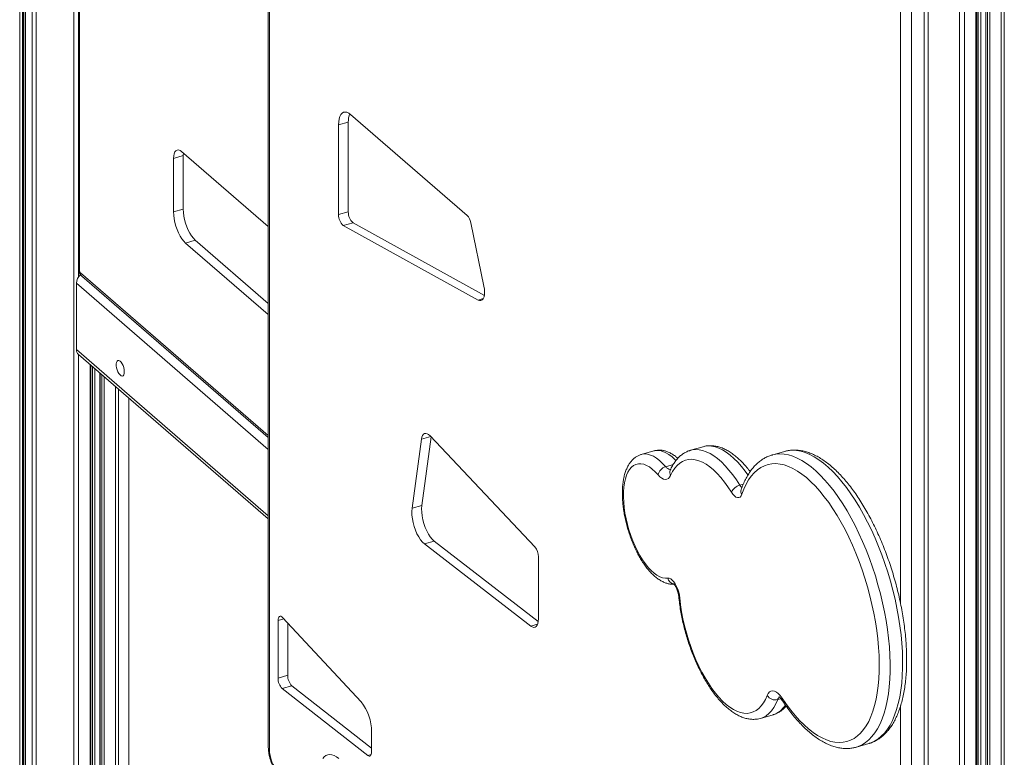
# Model space of a CAD drawing. Units: millimetres. Extents: x -8945 to 18538, y -3899 to 7514.
# Drawn here: x 16618 to 17234, y -2580 to -2118 of the extents above; entities that cross this region are included whole.
import ezdxf

# ---------------------------------------------------------------- set-up
doc = ezdxf.new("R2010")
doc.units = ezdxf.units.MM

msp = doc.modelspace()

# ---------------------------------------------------------------- linework, layer by layer
at = {"color": 8, "linetype": 'Continuous', "lineweight": 15}
for p, q in [((16618.11, -1609.53), (16618.11, -3131.73)), ((16619.95, -1611.13), (16619.95, -3131.2)), ((16621.74, -1612.68), (16621.74, -3135.88)), ((16625.91, -1616.09), (16625.91, -3139.49)), ((16628.34, -1616.74), (16628.34, -3140.43)), ((16651.96, -1619.9), (16651.96, -3143.59)), ((16654.99, -1619.74), (16654.99, -2278.98)), ((17232.36, -2006.49), (17232.36, -3616.72)), ((17234.23, -2005.77), (17234.23, -3615.51)), ((17206.22, -2013.3), (17206.22, -3623.59)), ((17209.25, -2013.15), (17209.25, -3623.39)), ((17216.48, -2011.08), (17216.48, -3621.31)), ((17217.92, -2010.66), (17217.92, -3613.89)), ((17219.44, -2010.22), (17219.44, -3613.79)), ((17222.71, -2009.28), (17222.71, -3617.7)), ((17223.77, -2008.97), (17223.77, -3618.63)), ((17225.14, -2008.58), (17225.14, -3618.81)), ((16774.36, -2085.02), (16774.36, -2574.82)), ((17169.36, -2483.79), (17169.36, -2094.83)), ((16656.06, -2276.48), (16773.69, -2378.36)), ((16653.56, -2282.98), (16773.69, -2387.02)), ((16908.23, -2292.59), (16904.92, -2293.55)), ((16653.56, -2324.54), (16773.69, -2428.59)), ((16654.99, -2327.72), (16654.99, -3143.39)), ((16662.22, -2333.98), (16662.22, -3141.3)), ((16663.66, -2335.23), (16663.66, -3133.88)), ((16665.18, -2336.55), (16665.18, -3133.78)), ((16668.45, -2339.38), (16668.45, -3137.7)), ((16669.51, -2340.3), (16669.51, -3138.62)), ((16670.88, -2341.48), (16670.88, -3138.8)), ((16678.1, -2347.74), (16678.1, -3136.72)), ((16679.97, -2349.35), (16679.97, -3135.5)), ((16686.3, -2354.83), (16686.3, -3123.7)), ((16875.33, -2378.95), (16869.47, -2380.64)), ((17022.34, -2397.83), (17027.06, -2396.46)), ((17068.77, -2409.44), (17070.88, -2408.83)), ((16783.36, -2493.04), (16779.78, -2494.08)), ((16942.18, -2496.38), (16937.94, -2497.6)), ((17092.42, -2543.63), (17094.45, -2543.04)), ((17169.36, -2916.9), (17169.36, -2547.39)), ((16838.05, -2578), (16835.91, -2578.62))]:
    msp.add_line(p, q, dxfattribs=at)
at = {"color": 7, "linetype": 'Continuous', "lineweight": 15}
for p, q in [((16620.45, -3130.77), (16620.45, -1611.56)), ((16621.61, -1612.56), (16621.61, -3135.63)), ((16655.02, -1671.61), (16655.02, -2274.18)), ((16655.56, -1672.61), (16655.56, -2275.18)), ((17216.98, -3620.88), (17216.98, -2010.93)), ((17222.57, -2009.32), (17222.57, -3617.45)), ((16773.69, -2085.7), (16773.69, -2573.57)), ((17183.99, -2915.56), (17183.99, -2093.5)), ((17186.49, -2913.4), (17186.49, -2091.33)), ((17176.19, -2095.75), (17176.19, -2917.81)), ((16898.1, -2240.52), (16825.18, -2177.37)), ((16823.74, -2182.11), (16817.68, -2183.86)), ((16817.68, -2183.86), (16817.68, -2240.05)), ((16823.74, -2182.11), (16823.74, -2238.3)), ((16720.47, -2203.15), (16714.41, -2204.9)), ((16714.41, -2204.9), (16714.41, -2238.35)), ((16773.69, -2247.59), (16719.41, -2200.57)), ((16720.56, -2201.57), (16720.47, -2203.15)), ((16720.47, -2203.15), (16720.47, -2236.6)), ((16720.47, -2236.6), (16714.41, -2238.35)), ((16823.74, -2238.3), (16817.68, -2240.05)), ((16826.69, -2245.11), (16820.62, -2246.86)), ((16820.62, -2246.86), (16904.92, -2293.55)), ((16826.69, -2245.11), (16908.87, -2290.63)), ((16908.61, -2284.76), (16900.4, -2245.1)), ((16727.97, -2256.08), (16721.91, -2257.83)), ((16721.91, -2257.83), (16773.69, -2302.68)), ((16727.97, -2256.08), (16773.69, -2295.68)), ((16656.9, -2278.5), (16773.69, -2379.65)), ((16653.56, -2282.98), (16653.56, -2324.54)), ((16654.83, -2327.58), (16773.69, -2430.52)), ((16662.72, -3140.87), (16662.72, -2334.41)), ((16668.31, -2339.26), (16668.31, -3137.45)), ((16686.43, -3123.18), (16686.43, -2354.95)), ((16869.47, -2380.64), (16863.68, -2423.86)), ((16875.5, -2379.13), (16869.74, -2422.11)), ((16940.45, -2448.07), (16874.92, -2378.52)), ((17014.88, -2387.95), (17007.09, -2390.2)), ((17045.71, -2385.34), (17037.91, -2387.59)), ((17096.66, -2388.29), (17088.86, -2390.54)), ((17088.86, -2390.54), (17089.05, -2390.49)), ((17069.57, -2412.24), (17069.56, -2412.26)), ((16869.74, -2422.11), (16863.68, -2423.86)), ((16877.49, -2444.43), (16871.43, -2446.18)), ((16877.49, -2444.43), (16942.56, -2494.74)), ((16871.43, -2446.18), (16937.94, -2497.6)), ((16942.67, -2493.05), (16942.67, -2454.3)), ((16779.78, -2494.08), (16779.78, -2530.13)), ((16831.7, -2545.12), (16782.58, -2492.21)), ((16785.84, -2495.72), (16785.84, -2528.38)), ((16785.84, -2528.38), (16779.78, -2530.13)), ((16788.46, -2534.97), (16782.4, -2536.72)), ((16782.4, -2536.72), (16835.91, -2578.62)), ((16788.46, -2534.97), (16838.29, -2573.99)), ((17081.7, -2555.35), (17089.49, -2553.1)), ((17089.39, -2553.13), (17089.49, -2553.1)), ((16838.29, -2576.36), (16838.29, -2563.73)), ((17141.64, -2573.38), (17141.57, -2573.4)), ((17141.64, -2573.38), (17149.44, -2571.13))]:
    msp.add_line(p, q, dxfattribs=at)
at = {"color": 7, "linetype": 'Continuous', "lineweight": 15, "flags": 128}
for points in [[(16825.18, -2177.37), (16824.01, -2176.51), (16822.86, -2176), (16821.78, -2175.83), (16820.77, -2176.03), (16819.88, -2176.58), (16819.11, -2177.47), (16818.5, -2178.67), (16818.05, -2180.17), (16817.77, -2181.91), (16817.68, -2183.86)], [(16719.41, -2200.57), (16718.43, -2199.9), (16717.49, -2199.58), (16716.63, -2199.63), (16715.87, -2200.05), (16715.25, -2200.82), (16714.79, -2201.92), (16714.5, -2203.3), (16714.41, -2204.9)], [(16714.41, -2238.35), (16714.5, -2240.46), (16714.77, -2242.68), (16715.22, -2244.95), (16715.84, -2247.22), (16716.6, -2249.43), (16717.5, -2251.53), (16718.5, -2253.47), (16719.59, -2255.19), (16720.73, -2256.65), (16721.91, -2257.83)], [(16720.47, -2236.6), (16720.56, -2238.71), (16720.84, -2240.93), (16721.29, -2243.2), (16721.9, -2245.47), (16722.67, -2247.68), (16723.56, -2249.78), (16724.56, -2251.72), (16725.65, -2253.44), (16726.8, -2254.9), (16727.97, -2256.08)], [(16904.92, -2293.55), (16905.88, -2293.91), (16906.77, -2293.88), (16907.55, -2293.46), (16908.19, -2292.68), (16908.66, -2291.56), (16908.94, -2290.14), (16909.03, -2288.49), (16908.92, -2286.67), (16908.61, -2284.76)], [(16683.56, -2338.4), (16683.47, -2339.49), (16683.19, -2340.34), (16682.76, -2340.88), (16682.21, -2341.08), (16681.57, -2340.92), (16680.89, -2340.41), (16680.22, -2339.59), (16679.62, -2338.52), (16679.12, -2337.29), (16678.76, -2335.98), (16678.58, -2334.68), (16678.58, -2333.5), (16678.76, -2332.52), (16679.12, -2331.82), (16679.62, -2331.45), (16680.22, -2331.43), (16680.89, -2331.77), (16681.57, -2332.44), (16682.21, -2333.39), (16682.76, -2334.55), (16683.19, -2335.84), (16683.47, -2337.15), (16683.56, -2338.4)], [(16874.92, -2378.52), (16874, -2377.69), (16873.09, -2377.17), (16872.22, -2376.96), (16871.43, -2377.09), (16870.74, -2377.54), (16870.16, -2378.3), (16869.74, -2379.35), (16869.47, -2380.64)], [(17017.58, -2402.97), (17015.77, -2401.02), (17013.95, -2399.37), (17012.13, -2398.03), (17010.34, -2397.02), (17008.58, -2396.34), (17006.88, -2396.01), (17005.25, -2396.03), (17003.72, -2396.39), (17002.28, -2397.1), (17000.97, -2398.14), (16999.78, -2399.51), (16998.74, -2401.19), (16997.84, -2403.17), (16997.11, -2405.43), (16996.55, -2407.95), (16996.16, -2410.69), (16995.94, -2413.64), (16995.91, -2416.77), (16996.05, -2420.04), (16996.37, -2423.43), (16996.87, -2426.9), (16997.54, -2430.41), (16998.37, -2433.94), (16999.36, -2437.45), (17000.49, -2440.9), (17001.76, -2444.27), (17003.15, -2447.52), (17004.65, -2450.61), (17006.24, -2453.52), (17007.91, -2456.23), (17009.65, -2458.69), (17011.43, -2460.9), (17013.24, -2462.82), (17015.07, -2464.44), (17016.88, -2465.75), (17018.67, -2466.73), (17020.43, -2467.37), (17022.12, -2467.66), (17023.74, -2467.61)], [(17063.45, -2413.81), (17061.29, -2410.49), (17059.07, -2407.42), (17056.81, -2404.61), (17054.51, -2402.08), (17052.2, -2399.85), (17049.88, -2397.92), (17047.58, -2396.3), (17045.29, -2395.02), (17043.05, -2394.07), (17040.86, -2393.46), (17038.73, -2393.2), (17036.67, -2393.29), (17034.71, -2393.72), (17032.85, -2394.49), (17031.1, -2395.61), (17029.47, -2397.05), (17027.97, -2398.82), (17026.62, -2400.9), (17025.41, -2403.28)], [(17095.18, -2542.73), (17097.85, -2546.61), (17100.58, -2550.25), (17103.35, -2553.62), (17106.15, -2556.71), (17108.97, -2559.52), (17111.79, -2562.02), (17114.61, -2564.22), (17117.42, -2566.1), (17120.2, -2567.65), (17122.94, -2568.87), (17125.64, -2569.75), (17128.28, -2570.3), (17130.85, -2570.5), (17133.35, -2570.36), (17135.75, -2569.88), (17138.06, -2569.05), (17140.26, -2567.89), (17142.35, -2566.4), (17144.31, -2564.58), (17146.14, -2562.44), (17147.83, -2559.99), (17149.38, -2557.24), (17150.78, -2554.2), (17152.02, -2550.88), (17153.1, -2547.29), (17154.01, -2543.45), (17154.76, -2539.38), (17155.33, -2535.08), (17155.73, -2530.58), (17155.95, -2525.9), (17155.99, -2521.04), (17155.86, -2516.04), (17155.55, -2510.91), (17155.07, -2505.67), (17154.41, -2500.34), (17153.59, -2494.95), (17152.59, -2489.51), (17151.43, -2484.04), (17150.11, -2478.57), (17148.64, -2473.12), (17147.02, -2467.71), (17145.26, -2462.36), (17143.36, -2457.09), (17141.34, -2451.93), (17139.2, -2446.89), (17136.94, -2441.98), (17134.58, -2437.25), (17132.13, -2432.69), (17129.6, -2428.33), (17127, -2424.18), (17124.33, -2420.27), (17121.6, -2416.61), (17118.84, -2413.2), (17116.05, -2410.08), (17113.23, -2407.23), (17110.41, -2404.69), (17107.58, -2402.46), (17104.77, -2400.54), (17101.99, -2398.95), (17099.24, -2397.68), (17096.54, -2396.76), (17093.89, -2396.17), (17091.31, -2395.93), (17088.8, -2396.02), (17086.39, -2396.46), (17084.07, -2397.25), (17081.85, -2398.36), (17079.75, -2399.82), (17077.77, -2401.6), (17075.92, -2403.69), (17074.21, -2406.11), (17072.65, -2408.82), (17071.23, -2411.83), (17069.97, -2415.12)], [(17025.41, -2403.28), (17024.77, -2404.4), (17024, -2405.2), (17023.09, -2405.68), (17022.09, -2405.81), (17021.01, -2405.59), (17019.88, -2405.04), (17018.73, -2404.16), (17017.58, -2402.97)], [(16773.56, -2416.34), (16773.65, -2415.26), (16773.69, -2415.05)], [(17069.97, -2415.12), (17069.49, -2416.14), (17068.85, -2416.84), (17068.08, -2417.2), (17067.22, -2417.2), (17066.29, -2416.84), (17065.33, -2416.14), (17064.37, -2415.11), (17063.45, -2413.81)], [(16773.69, -2417.87), (16773.65, -2417.59), (16773.56, -2416.34)], [(16863.68, -2423.86), (16863.53, -2425.87), (16863.58, -2428.08), (16863.85, -2430.41), (16864.3, -2432.81), (16864.95, -2435.22), (16865.76, -2437.56), (16866.72, -2439.77), (16867.79, -2441.79), (16868.96, -2443.56), (16870.18, -2445.04), (16871.43, -2446.18)], [(16869.74, -2422.11), (16869.59, -2424.12), (16869.65, -2426.33), (16869.91, -2428.66), (16870.37, -2431.06), (16871.01, -2433.47), (16871.82, -2435.81), (16872.78, -2438.02), (16873.86, -2440.04), (16875.02, -2441.81), (16876.24, -2443.29), (16877.49, -2444.43)], [(17023.74, -2467.61), (17024.61, -2467.67), (17025.54, -2468.08), (17026.49, -2468.83), (17027.44, -2469.89), (17028.35, -2471.22), (17029.18, -2472.78), (17029.9, -2474.49), (17030.48, -2476.32), (17030.91, -2478.17), (17031.17, -2479.99)], [(17031.17, -2479.99), (17031.66, -2484.26), (17032.33, -2488.6), (17033.16, -2492.98), (17034.15, -2497.38), (17035.3, -2501.77), (17036.6, -2506.13), (17038.04, -2510.42), (17039.61, -2514.62), (17041.3, -2518.71), (17043.11, -2522.66), (17045.02, -2526.45), (17047.02, -2530.05), (17049.1, -2533.44), (17051.24, -2536.6), (17053.44, -2539.51), (17055.67, -2542.16), (17057.93, -2544.53), (17060.21, -2546.6), (17062.47, -2548.36), (17064.73, -2549.8), (17066.95, -2550.91), (17069.13, -2551.69), (17071.25, -2552.13), (17073.31, -2552.22), (17075.28, -2551.97), (17077.16, -2551.38), (17078.93, -2550.45), (17080.58, -2549.19), (17082.11, -2547.6), (17083.51, -2545.7), (17084.76, -2543.5), (17085.85, -2541)], [(16782.58, -2492.21), (16782.05, -2491.74), (16781.53, -2491.47), (16781.05, -2491.41), (16780.62, -2491.57), (16780.26, -2491.93), (16780, -2492.49), (16779.83, -2493.22), (16779.78, -2494.08)], [(16937.94, -2497.6), (16938.88, -2498.17), (16939.77, -2498.4), (16940.59, -2498.28), (16941.3, -2497.82), (16941.88, -2497.03), (16942.32, -2495.95), (16942.58, -2494.6), (16942.67, -2493.05)], [(17085.85, -2541), (17086.49, -2539.75), (17087.28, -2538.83), (17088.21, -2538.28), (17089.26, -2538.11), (17090.39, -2538.32), (17091.58, -2538.91), (17092.8, -2539.86), (17094.01, -2541.14), (17095.18, -2542.73)], [(16774.36, -2574.82), (16774.47, -2576.66), (16774.77, -2578.61), (16775.27, -2580.58), (16775.94, -2582.5), (16776.75, -2584.27), (16777.67, -2585.83), (16778.66, -2587.11), (16779.68, -2588.06), (16780.68, -2588.64)], [(16807.78, -2580.46), (16808.72, -2579.38), (16809.77, -2578.61), (16810.93, -2578.14), (16812.18, -2577.99), (16813.5, -2578.16), (16814.88, -2578.65), (16816.29, -2579.45), (16817.73, -2580.54)], [(16835.91, -2578.62), (16836.38, -2578.91), (16836.83, -2579.03), (16837.24, -2578.97), (16837.6, -2578.75), (16837.89, -2578.35), (16838.11, -2577.81), (16838.24, -2577.14), (16838.29, -2576.36)]]:
    msp.add_lwpolyline(points, dxfattribs=at)
at = {"color": 8, "linetype": 'Continuous', "lineweight": 15, "flags": 128}
for points in [[(17007.11, -2390.19), (17007.59, -2390.07), (17009.26, -2389.88), (17011.01, -2390.04), (17012.83, -2390.53), (17014.69, -2391.35), (17016.59, -2392.51), (17018.51, -2393.98), (17020.43, -2395.76), (17022.34, -2397.83)], [(17028.69, -2393.99), (17028.23, -2393.51), (17026.31, -2391.73), (17024.39, -2390.26), (17022.49, -2389.1), (17020.62, -2388.28), (17018.8, -2387.79), (17017.05, -2387.63), (17015.38, -2387.82), (17014.88, -2387.95)], [(17037.88, -2387.6), (17039, -2387.33), (17041.08, -2387.1), (17043.24, -2387.22), (17045.47, -2387.68), (17047.75, -2388.47), (17050.08, -2389.59), (17052.44, -2391.04), (17054.82, -2392.81), (17057.2, -2394.88), (17059.58, -2397.26), (17061.94, -2399.91), (17064.27, -2402.84), (17066.55, -2406.02), (17068.77, -2409.44)], [(17073.79, -2402.98), (17072.06, -2400.59), (17069.73, -2397.66), (17067.38, -2395.01), (17065, -2392.63), (17062.61, -2390.56), (17060.24, -2388.79), (17057.88, -2387.34), (17055.55, -2386.22), (17053.26, -2385.43), (17051.04, -2384.97), (17048.88, -2384.85), (17046.8, -2385.08), (17045.71, -2385.34)], [(17089.05, -2390.49), (17091.23, -2390.03), (17093.78, -2389.83), (17096.41, -2389.97), (17099.1, -2390.46), (17101.86, -2391.29), (17104.67, -2392.45), (17107.52, -2393.95), (17110.4, -2395.78), (17113.3, -2397.93), (17116.2, -2400.39), (17119.1, -2403.15), (17121.98, -2406.21), (17124.84, -2409.55), (17127.67, -2413.16), (17130.44, -2417.02), (17133.17, -2421.13), (17135.82, -2425.46), (17138.4, -2430.01), (17140.89, -2434.75), (17143.29, -2439.66), (17145.58, -2444.73), (17147.76, -2449.94), (17149.82, -2455.27), (17151.75, -2460.69), (17153.54, -2466.2), (17155.19, -2471.77), (17156.69, -2477.37), (17158.04, -2482.99), (17159.23, -2488.61), (17160.26, -2494.2), (17161.11, -2499.75), (17161.8, -2505.23), (17162.31, -2510.62), (17162.65, -2515.91), (17162.82, -2521.07), (17162.8, -2526.08), (17162.61, -2530.93), (17162.24, -2535.6), (17161.7, -2540.07), (17160.98, -2544.32), (17160.09, -2548.34), (17159.04, -2552.12), (17157.82, -2555.63), (17156.45, -2558.86), (17154.92, -2561.82), (17153.24, -2564.47), (17151.42, -2566.82), (17149.47, -2568.85), (17147.39, -2570.55), (17145.19, -2571.93), (17142.88, -2572.97), (17141.64, -2573.38)], [(17149.44, -2571.13), (17150.68, -2570.72), (17152.99, -2569.68), (17155.19, -2568.3), (17157.27, -2566.6), (17159.22, -2564.57), (17161.04, -2562.22), (17162.71, -2559.57), (17164.24, -2556.61), (17165.62, -2553.38), (17166.83, -2549.87), (17167.89, -2546.09), (17168.77, -2542.07), (17169.49, -2537.82), (17170.03, -2533.35), (17170.4, -2528.68), (17170.59, -2523.83), (17170.61, -2518.82), (17170.45, -2513.66), (17170.11, -2508.37), (17169.6, -2502.98), (17168.91, -2497.5), (17168.05, -2491.95), (17167.03, -2486.36), (17165.84, -2480.74), (17164.49, -2475.12), (17162.99, -2469.52), (17161.34, -2463.95), (17159.54, -2458.44), (17157.61, -2453.02), (17155.55, -2447.69), (17153.37, -2442.48), (17151.08, -2437.41), (17148.69, -2432.5), (17146.19, -2427.76), (17143.62, -2423.21), (17140.96, -2418.88), (17138.24, -2414.77), (17135.46, -2410.91), (17132.64, -2407.3), (17129.78, -2403.96), (17126.89, -2400.9), (17123.99, -2398.14), (17121.09, -2395.68), (17118.19, -2393.53), (17115.32, -2391.7), (17112.47, -2390.2), (17109.66, -2389.04), (17106.9, -2388.21), (17104.2, -2387.72), (17101.57, -2387.58), (17099.02, -2387.78), (17096.66, -2388.29)], [(17092.42, -2543.63), (17091.27, -2546.26), (17089.96, -2548.6), (17088.5, -2550.62), (17086.91, -2552.33), (17085.18, -2553.71), (17083.33, -2554.74), (17081.63, -2555.37)]]:
    msp.add_lwpolyline(points, dxfattribs=at)
at = {"color": 7, "linetype": 'Continuous', "lineweight": 15}
for centre, radius, start, end in [((16837.33, -2181.6), 13.6, 159.72696, 182.17714), ((16826.33, -2240.35), 8.66, 178.00634, 228.74045), ((16832.4, -2238.6), 8.66, 178.00634, 228.74045), ((16891.81, -2246.53), 8.7, 9.47102, 43.68629), ((16660.8, -2283.29), 7.25, 129.41992, 177.52498), ((16657.45, -2275.2), 1.9, 179.51435, 222.5891), ((16657.46, -2324.7), 3.9, 177.7511, 227.59821), ((17024.19, -2404.31), 6.74, 105.93879, 168.55426), ((17070.83, -2417.36), 8.18, 104.55456, 154.30265), ((16932.76, -2454.32), 9.91, 0.14839, 39.10229), ((16789.05, -2530.26), 9.27, 179.17572, 224.15924), ((16795.11, -2528.51), 9.27, 179.17572, 224.15924), ((17090.92, -2537.85), 5.97, 211.88057, 284.49406), ((16808.7, -2563.74), 29.59, 0.03053, 38.99088)]:
    msp.add_arc(centre, radius, start, end, dxfattribs=at)
at = {"color": 8, "linetype": 'Continuous', "lineweight": 15}
for centre, radius, start, end in [((16656.35, -2274.11), 1.33, 182.95194, 233.42163), ((16658.66, -2276.58), 2.6, 177.7511, 227.59821), ((17026.19, -2395.07), 4.73, 215.58483, 258.32959), ((17028.57, -2401.41), 3.67, 157.44343, 210.77963), ((17072.65, -2407.24), 4.46, 209.48075, 235.38635), ((17072.82, -2413.26), 3.4, 162.50124, 213.15924), ((17028.51, -2466.5), 4.91, 193.07598, 254.64725), ((17031.54, -2479.03), 1.04, 190.84353, 249.03472), ((17095.39, -2544.56), 3.12, 126.95304, 162.70645), ((17096.9, -2543.31), 1.81, 161.33081, 210.75462), ((17084.9, -2539.14), 14.7, 288.20469, 327.23004), ((16775.35, -2573.48), 1.66, 182.95194, 233.42163)]:
    msp.add_arc(centre, radius, start, end, dxfattribs=at)
at = {"color": 7, "linetype": 'Continuous', "lineweight": 15}
for points, knots in [([(16655.02, -2274.18), (16655.03, -2274.46), (16655.06, -2275.14), (16655.35, -2276.24), (16655.87, -2277.35), (16656.45, -2278.09), (16656.82, -2278.42), (16656.9, -2278.5)], [0, 0, 0, 0, 0.17355, 0.418579, 0.692223, 0.926565, 1, 1, 1, 1]), ([(17007.13, -2390.22), (17006.9, -2390.28), (17006.03, -2390.49), (17004.64, -2391.16), (17003, -2392.22), (17001.5, -2393.55), (17000.15, -2395.13), (16998.94, -2396.98), (16997.88, -2399.11), (16996.98, -2401.5), (16996.26, -2404.13), (16995.73, -2406.97), (16995.38, -2409.97), (16995.22, -2413.12), (16995.23, -2416.38), (16995.41, -2419.73), (16995.76, -2423.15), (16996.27, -2426.62), (16996.94, -2430.12), (16997.75, -2433.61), (16998.71, -2437.09), (16999.8, -2440.52), (17001.02, -2443.88), (17002.37, -2447.15), (17003.82, -2450.3), (17005.39, -2453.32), (17007.04, -2456.17), (17008.8, -2458.86), (17010.63, -2461.34), (17012.55, -2463.61), (17014.55, -2465.65), (17016.63, -2467.44), (17018.78, -2468.94), (17020.91, -2470.07), (17022.97, -2470.86), (17024.93, -2471.3), (17026.46, -2471.48), (17027.32, -2471.41), (17027.55, -2471.39)], [0, 0, 0, 0, 0.0092158, 0.0340654, 0.0589111, 0.0842118, 0.1103888, 0.1377381, 0.1663354, 0.1959733, 0.22624, 0.2567097, 0.2870705, 0.3172405, 0.3472111, 0.3770048, 0.4066534, 0.4361898, 0.4656445, 0.4950453, 0.524418, 0.5537871, 0.5831712, 0.6125926, 0.6420777, 0.6716551, 0.7013575, 0.7312214, 0.761287, 0.7915939, 0.8221701, 0.8530034, 0.8839609, 0.9146283, 0.9412794, 0.9667581, 0.9912661, 1, 1, 1, 1]), ([(17029.95, -2392.63), (17029.43, -2392.18), (17028.21, -2391.13), (17026.23, -2389.82), (17024.1, -2388.71), (17022.04, -2387.98), (17020.08, -2387.55), (17018.11, -2387.43), (17016.38, -2387.55), (17015.33, -2387.86), (17014.94, -2387.97)], [0, 0, 0, 0, 0.114095, 0.266729, 0.417634, 0.548265, 0.673194, 0.793533, 0.921873, 1, 1, 1, 1]), ([(17037.87, -2387.63), (17037.63, -2387.7), (17036.65, -2387.94), (17035.04, -2388.68), (17033.06, -2389.83), (17031.22, -2391.29), (17029.51, -2393.01), (17027.93, -2395.02), (17026.46, -2397.32), (17025.61, -2399.09), (17025.18, -2400)], [0, 0, 0, 0, 0.0431019, 0.1725431, 0.3021244, 0.4333691, 0.5676128, 0.7057228, 0.8479176, 1, 1, 1, 1]), ([(17075.18, -2400.94), (17074.87, -2400.53), (17073.81, -2399.1), (17071.93, -2396.91), (17069.55, -2394.36), (17067.11, -2392.08), (17064.62, -2390.07), (17062.09, -2388.34), (17059.53, -2386.93), (17056.96, -2385.84), (17054.41, -2385.1), (17051.91, -2384.7), (17049.48, -2384.66), (17047.39, -2384.88), (17046.16, -2385.24), (17045.67, -2385.38)], [0, 0, 0, 0, 0.034604, 0.1195616, 0.204899, 0.2906181, 0.3766586, 0.4628061, 0.5485692, 0.6332897, 0.7162005, 0.7966996, 0.8746238, 0.9503173, 1, 1, 1, 1]), ([(17089.09, -2390.49), (17088.97, -2390.52), (17088, -2390.74), (17086.25, -2391.44), (17083.87, -2392.61), (17081.62, -2394.1), (17079.48, -2395.86), (17077.47, -2397.91), (17075.59, -2400.25), (17073.84, -2402.87), (17072.23, -2405.78), (17070.8, -2408.89), (17069.98, -2411.13), (17069.57, -2412.24)], [0, 0, 0, 0, 0.013174, 0.107635, 0.202038, 0.297007, 0.393185, 0.491036, 0.590775, 0.692352, 0.795489, 0.899776, 1, 1, 1, 1]), ([(17149.49, -2571.09), (17149.62, -2571.06), (17150.6, -2570.83), (17152.36, -2570.09), (17154.72, -2568.89), (17156.96, -2567.37), (17159.08, -2565.57), (17161.07, -2563.48), (17162.94, -2561.11), (17164.67, -2558.45), (17166.26, -2555.51), (17167.69, -2552.31), (17168.96, -2548.86), (17170.07, -2545.18), (17171, -2541.28), (17171.77, -2537.18), (17172.37, -2532.91), (17172.8, -2528.46), (17173.06, -2523.87), (17173.15, -2519.13), (17173.08, -2514.27), (17172.85, -2509.31), (17172.45, -2504.24), (17171.9, -2499.11), (17171.19, -2493.91), (17170.33, -2488.66), (17169.31, -2483.39), (17168.15, -2478.1), (17166.84, -2472.82), (17165.4, -2467.56), (17163.82, -2462.34), (17162.12, -2457.17), (17160.29, -2452.08), (17158.34, -2447.08), (17156.28, -2442.18), (17154.11, -2437.4), (17151.85, -2432.76), (17149.49, -2428.26), (17147.05, -2423.94), (17144.52, -2419.79), (17141.93, -2415.83), (17139.26, -2412.08), (17136.54, -2408.55), (17133.76, -2405.25), (17130.94, -2402.18), (17128.07, -2399.37), (17125.16, -2396.82), (17122.22, -2394.55), (17119.27, -2392.57), (17116.29, -2390.89), (17113.32, -2389.53), (17110.37, -2388.49), (17107.45, -2387.79), (17104.59, -2387.42), (17101.81, -2387.39), (17099.17, -2387.65), (17097.5, -2388.08), (17096.7, -2388.29)], [0, 0, 0, 0, 0.002622, 0.019597, 0.036573, 0.053666, 0.070989, 0.08862, 0.106593, 0.124891, 0.143461, 0.162228, 0.181116, 0.20006, 0.21901, 0.237938, 0.25683, 0.275681, 0.294493, 0.313266, 0.332004, 0.350711, 0.369392, 0.38805, 0.406689, 0.425312, 0.443922, 0.462524, 0.481119, 0.49971, 0.5183, 0.536891, 0.555486, 0.574087, 0.592698, 0.61132, 0.629957, 0.648614, 0.667292, 0.685998, 0.704733, 0.723505, 0.742315, 0.76117, 0.780071, 0.79902, 0.818013, 0.837038, 0.856068, 0.875051, 0.893921, 0.912592, 0.930979, 0.949017, 0.966687, 0.984029, 1, 1, 1, 1]), ([(17025.18, -2400), (17025.15, -2400.06), (17025.09, -2400.17), (17025.1, -2400.15), (17025.11, -2400.15)], [0, 0, 0, 0, 0.539857, 1, 1, 1, 1]), ([(17027.27, -2471.1), (17027.26, -2471.1), (17027.25, -2471.09), (17027.47, -2471.28), (17027.84, -2471.71), (17028.32, -2472.4), (17028.84, -2473.33), (17029.36, -2474.47), (17029.82, -2475.76), (17030.2, -2477.12), (17030.42, -2478.3), (17030.5, -2478.97), (17030.53, -2479.22)], [0, 0, 0, 0, 0.0497183, 0.140975, 0.2366742, 0.3392611, 0.4489673, 0.5645548, 0.6841854, 0.8059252, 0.9278194, 1, 1, 1, 1]), ([(17030.53, -2479.22), (17030.6, -2479.95), (17030.82, -2482.08), (17031.3, -2485.64), (17032.01, -2489.92), (17032.88, -2494.22), (17033.9, -2498.52), (17035.05, -2502.8), (17036.34, -2507.04), (17037.77, -2511.23), (17039.31, -2515.33), (17040.97, -2519.34), (17042.74, -2523.23), (17044.61, -2526.98), (17046.58, -2530.58), (17048.63, -2534.01), (17050.76, -2537.25), (17052.97, -2540.29), (17055.24, -2543.11), (17057.58, -2545.7), (17059.97, -2548.04), (17062.42, -2550.12), (17064.91, -2551.92), (17067.44, -2553.42), (17069.98, -2554.59), (17072.51, -2555.42), (17075.01, -2555.9), (17077.43, -2556.03), (17079.64, -2555.86), (17081, -2555.51), (17081.6, -2555.35)], [0, 0, 0, 0, 0.019336, 0.056037, 0.092686, 0.129291, 0.165866, 0.202423, 0.238975, 0.275532, 0.312106, 0.348708, 0.385353, 0.422056, 0.458832, 0.495699, 0.532678, 0.569788, 0.60705, 0.644482, 0.682092, 0.719862, 0.757732, 0.795499, 0.832886, 0.869544, 0.905164, 0.939613, 0.972999, 1, 1, 1, 1]), ([(17093.11, -2541.81), (17093.11, -2541.81), (17093.12, -2541.81), (17093.45, -2542.02), (17093.94, -2542.46), (17094.57, -2543.15), (17095.05, -2543.81), (17095.31, -2544.2), (17095.34, -2544.24)], [0, 0, 0, 0, 0.151206, 0.348344, 0.549283, 0.758762, 0.974102, 1, 1, 1, 1]), ([(17095.34, -2544.24), (17095.8, -2544.92), (17097.13, -2546.91), (17099.38, -2550.04), (17102.11, -2553.55), (17104.89, -2556.82), (17107.72, -2559.85), (17110.6, -2562.63), (17113.51, -2565.15), (17116.45, -2567.38), (17119.41, -2569.33), (17122.38, -2570.97), (17125.35, -2572.29), (17128.3, -2573.28), (17131.21, -2573.94), (17134.06, -2574.27), (17136.83, -2574.26), (17139.34, -2573.98), (17140.87, -2573.56), (17141.55, -2573.38)], [0, 0, 0, 0, 0.032555, 0.094655, 0.15687, 0.219231, 0.281747, 0.34442, 0.407235, 0.470152, 0.533064, 0.595798, 0.658123, 0.719757, 0.780416, 0.839905, 0.898185, 0.955406, 1, 1, 1, 1]), ([(17089.34, -2553.11), (17089.49, -2553.08), (17090.37, -2552.89), (17091.89, -2552.23), (17093.87, -2551.15), (17095.71, -2549.75), (17096.99, -2548.59), (17097.61, -2547.82), (17097.72, -2547.68)], [0, 0, 0, 0, 0.044828, 0.268883, 0.492732, 0.718931, 0.950004, 1, 1, 1, 1]), ([(16773.69, -2573.57), (16773.7, -2573.93), (16773.72, -2574.96), (16773.89, -2576.71), (16774.27, -2578.8), (16774.81, -2580.86), (16775.51, -2582.87), (16776.35, -2584.79), (16777.33, -2586.61), (16778.46, -2588.29), (16779.72, -2589.74), (16781.04, -2590.89), (16782.2, -2591.63), (16782.93, -2591.94), (16783.19, -2592.05)], [0, 0, 0, 0, 0.0495423, 0.1423555, 0.2334573, 0.3236361, 0.4137391, 0.5044377, 0.596608, 0.6914396, 0.7903456, 0.8790759, 0.957992, 1, 1, 1, 1])]:
    msp.add_open_spline(points, degree=3, knots=knots, dxfattribs=at)

doc.saveas('drawing.dxf')
